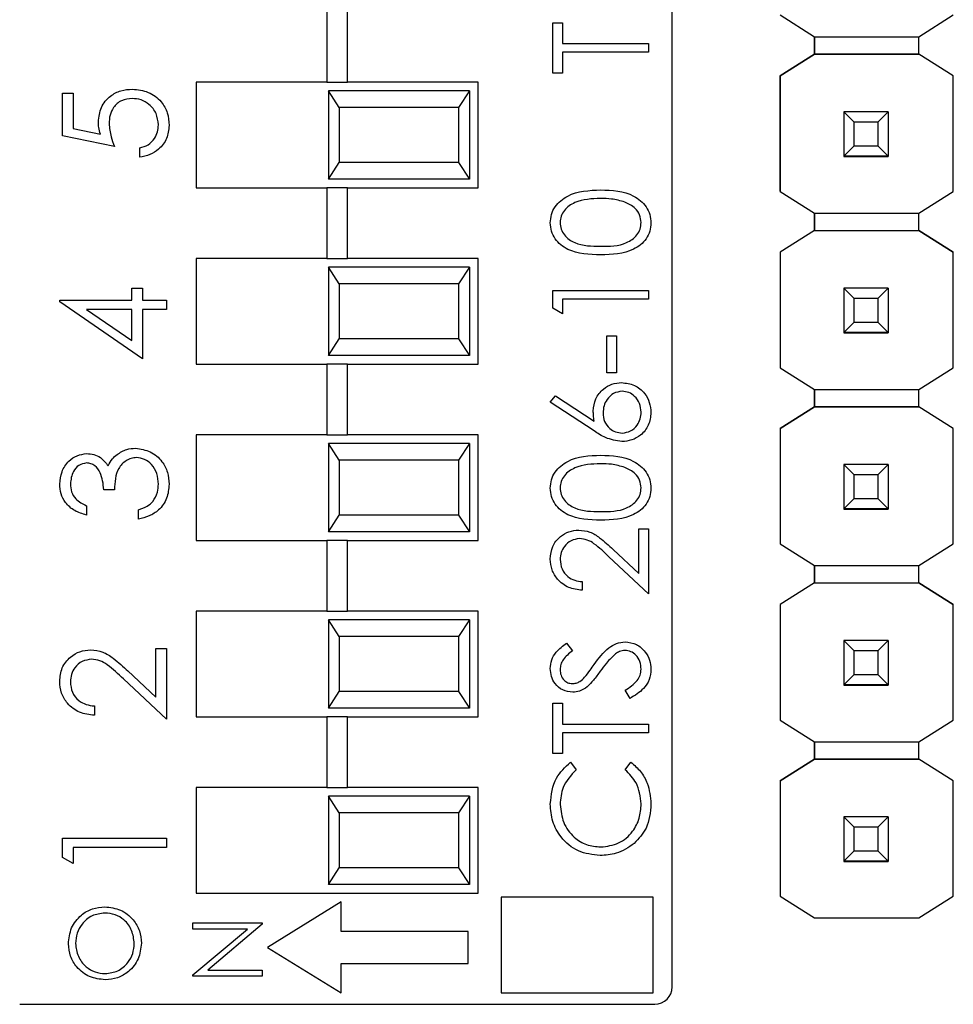
# Model space of a CAD drawing. Units: inches. Extents: x 0.1 to 15, y 0.1 to 9.7.
# Drawn here: x 8.6 to 9.1, y 5 to 5.6 of the extents above; entities that cross this region are included whole.
import ezdxf

# ---------------------------------------------------------------- set-up
doc = ezdxf.new("R2010")
doc.units = ezdxf.units.IN
doc.header["$LTSCALE"] = 0.888889
doc.header["$MEASUREMENT"] = 0

msp = doc.modelspace()

# ---------------------------------------------------------------- linework, layer by layer
at = {"color": 7, "linetype": 'Continuous', "lineweight": 25}
for p, q in [((8.98165, 5.02973), (8.98165, 6.09704)), ((8.78574, 5.58288), (8.78574, 5.54288)), ((8.79755, 5.54288), (8.79755, 5.58288)), ((9.04288, 5.58089), (9.06251, 5.56858)), ((9.12156, 5.56858), (9.14119, 5.58089)), ((8.91394, 5.57649), (8.91951, 5.57649)), ((8.91394, 5.54793), (8.91394, 5.57649)), ((8.91951, 5.57649), (8.91951, 5.56465)), ((9.06251, 5.56858), (9.12156, 5.56858)), ((9.06251, 5.55874), (9.06251, 5.56858)), ((9.06251, 5.56858), (9.06251, 5.55874)), ((9.12156, 5.55874), (9.12156, 5.56858)), ((8.91951, 5.56465), (8.96827, 5.56465)), ((8.96827, 5.56465), (8.96827, 5.55977)), ((8.96827, 5.55977), (8.91951, 5.55977)), ((8.91951, 5.55977), (8.91951, 5.54793)), ((9.04287, 5.54644), (9.06251, 5.55874)), ((9.06251, 5.55874), (9.04288, 5.54644)), ((9.12156, 5.55874), (9.06251, 5.55874)), ((9.06251, 5.55874), (9.06251, 5.55874)), ((9.06251, 5.55874), (9.06251, 5.55874)), ((9.06251, 5.55874), (9.06251, 5.55874)), ((9.06251, 5.55874), (9.12156, 5.55874)), ((9.14119, 5.54644), (9.12156, 5.55874)), ((9.12156, 5.55874), (9.12156, 5.55874)), ((9.14119, 5.54644), (9.12156, 5.55874)), ((8.91951, 5.54793), (8.91394, 5.54793)), ((9.04287, 5.54644), (9.04288, 5.54644)), ((9.04287, 5.48089), (9.04287, 5.54644)), ((9.04288, 5.54644), (9.04288, 5.48089)), ((9.14119, 5.48089), (9.14119, 5.54644)), ((9.14119, 5.54644), (9.14119, 5.54644)), ((8.71165, 5.54288), (8.71165, 5.48288)), ((8.78574, 5.54288), (8.71165, 5.54288)), ((8.78574, 5.54288), (8.79755, 5.54288)), ((8.87165, 5.54288), (8.79755, 5.54288)), ((8.87165, 5.48288), (8.87165, 5.54288)), ((8.6357, 5.53658), (8.64176, 5.53658)), ((8.6357, 5.51235), (8.6357, 5.53658)), ((8.64176, 5.53658), (8.64176, 5.51649)), ((8.78665, 5.53788), (8.78665, 5.48788)), ((8.79282, 5.5285), (8.78665, 5.53788)), ((8.86665, 5.53788), (8.78665, 5.53788)), ((8.86665, 5.53788), (8.86048, 5.5285)), ((8.86665, 5.53788), (8.86665, 5.48788)), ((8.79282, 5.5285), (8.79282, 5.49726)), ((8.86048, 5.5285), (8.79282, 5.5285)), ((8.86048, 5.5285), (8.86048, 5.49726)), ((9.07903, 5.52597), (9.07903, 5.52599)), ((9.08494, 5.52006), (9.07903, 5.52597)), ((9.10423, 5.52597), (9.07903, 5.52597)), ((9.07903, 5.52597), (9.07903, 5.50076)), ((9.10423, 5.52597), (9.09833, 5.52006)), ((9.10423, 5.52599), (9.10423, 5.52597)), ((9.10423, 5.52597), (9.10423, 5.50076)), ((8.64176, 5.51649), (8.65729, 5.51331)), ((9.09833, 5.52006), (9.08494, 5.52006)), ((9.08494, 5.50667), (9.08494, 5.52006)), ((9.09833, 5.52006), (9.09833, 5.50667)), ((8.66523, 5.50629), (8.6357, 5.51235)), ((8.67961, 5.50024), (8.67961, 5.50554)), ((9.07903, 5.50076), (9.08494, 5.50667)), ((9.08494, 5.50667), (9.09833, 5.50667)), ((9.09833, 5.50667), (9.10423, 5.50076)), ((9.07903, 5.50076), (9.10423, 5.50076)), ((9.07903, 5.50076), (9.07903, 5.50076)), ((9.10423, 5.50076), (9.07903, 5.50076)), ((9.07903, 5.50076), (9.07903, 5.50071)), ((9.07903, 5.50071), (9.10423, 5.50071)), ((9.07903, 5.50061), (9.07903, 5.50071)), ((9.10423, 5.50076), (9.10423, 5.50076)), ((9.10423, 5.50076), (9.10423, 5.50071)), ((9.10423, 5.50071), (9.10423, 5.50061)), ((8.78665, 5.48788), (8.79282, 5.49726)), ((8.86048, 5.49726), (8.79282, 5.49726)), ((8.86048, 5.49726), (8.86665, 5.48788)), ((8.86665, 5.48788), (8.78665, 5.48788)), ((8.71165, 5.48288), (8.78574, 5.48288)), ((8.78574, 5.48288), (8.78574, 5.44288)), ((8.79755, 5.48288), (8.78574, 5.48288)), ((8.79755, 5.44288), (8.79755, 5.48288)), ((8.79755, 5.48288), (8.87165, 5.48288)), ((9.04287, 5.48089), (9.04288, 5.48089)), ((9.04288, 5.48089), (9.06251, 5.46858)), ((9.12156, 5.46858), (9.14119, 5.48089)), ((9.06251, 5.46858), (9.12156, 5.46858)), ((9.06251, 5.45874), (9.06251, 5.46858)), ((9.06251, 5.46858), (9.06251, 5.45874)), ((9.12156, 5.45874), (9.12156, 5.46858)), ((9.06251, 5.45874), (9.04287, 5.44644)), ((9.06251, 5.45874), (9.04288, 5.44644)), ((9.06251, 5.45874), (9.12156, 5.45874)), ((9.06251, 5.45874), (9.06251, 5.45874)), ((9.06251, 5.45874), (9.06251, 5.45874)), ((9.06251, 5.45874), (9.06251, 5.45874)), ((9.06251, 5.45874), (9.12156, 5.45874)), ((9.14119, 5.44644), (9.12156, 5.45874)), ((9.12156, 5.45874), (9.12156, 5.45874)), ((9.12156, 5.45874), (9.14119, 5.44644)), ((9.04287, 5.44644), (9.04288, 5.44644)), ((9.04287, 5.44644), (9.04287, 5.38089)), ((9.04288, 5.44644), (9.04288, 5.38089)), ((9.14119, 5.38089), (9.14119, 5.44644)), ((9.14119, 5.44644), (9.14119, 5.44644)), ((8.71165, 5.44288), (8.71165, 5.38288)), ((8.78574, 5.44288), (8.71165, 5.44288)), ((8.78574, 5.44288), (8.79755, 5.44288)), ((8.87165, 5.44288), (8.79755, 5.44288)), ((8.87165, 5.38288), (8.87165, 5.44288)), ((8.78665, 5.43788), (8.78665, 5.38788)), ((8.79282, 5.4285), (8.78665, 5.43788)), ((8.86665, 5.43788), (8.78665, 5.43788)), ((8.86665, 5.43788), (8.86048, 5.4285)), ((8.86665, 5.43788), (8.86665, 5.38788)), ((8.79282, 5.4285), (8.79282, 5.39726)), ((8.86048, 5.4285), (8.79282, 5.4285)), ((8.86048, 5.4285), (8.86048, 5.39726)), ((8.67507, 5.41923), (8.67507, 5.42604)), ((8.67507, 5.42604), (8.68113, 5.42604)), ((8.68113, 5.42604), (8.68113, 5.41923)), ((8.91394, 5.41459), (8.91394, 5.42464)), ((8.91394, 5.42464), (8.96827, 5.42464)), ((8.96827, 5.42464), (8.96827, 5.41976)), ((9.07903, 5.42597), (9.07903, 5.42599)), ((9.08494, 5.42006), (9.07903, 5.42597)), ((9.10423, 5.42597), (9.07903, 5.42597)), ((9.07903, 5.42597), (9.07903, 5.40076)), ((9.10423, 5.42597), (9.09833, 5.42006)), ((9.10423, 5.42599), (9.10423, 5.42597)), ((9.10423, 5.42597), (9.10423, 5.40076)), ((8.63419, 5.41815), (8.63419, 5.41923)), ((8.63419, 5.41923), (8.67507, 5.41923)), ((8.68113, 5.38591), (8.63419, 5.41815)), ((8.68113, 5.41923), (8.69476, 5.41923)), ((8.69476, 5.41923), (8.69476, 5.41393)), ((8.96827, 5.41976), (8.91951, 5.41976)), ((8.91951, 5.41976), (8.91951, 5.41141)), ((9.09833, 5.42006), (9.08494, 5.42006)), ((9.08494, 5.40667), (9.08494, 5.42006)), ((9.09833, 5.42006), (9.09833, 5.40667)), ((8.67507, 5.41393), (8.64942, 5.41393)), ((8.64942, 5.41393), (8.67507, 5.39632)), ((8.67507, 5.39632), (8.67507, 5.41393)), ((8.69476, 5.41393), (8.68113, 5.41393)), ((8.68113, 5.41393), (8.68113, 5.38591)), ((8.91951, 5.41141), (8.91394, 5.41459)), ((9.07903, 5.40076), (9.08494, 5.40667)), ((9.08494, 5.40667), (9.09833, 5.40667)), ((9.09833, 5.40667), (9.10423, 5.40076)), ((9.07903, 5.40076), (9.10423, 5.40076)), ((9.07903, 5.40076), (9.07903, 5.40076)), ((9.10423, 5.40076), (9.07903, 5.40076)), ((9.07903, 5.40076), (9.07903, 5.40071)), ((9.07903, 5.40071), (9.10423, 5.40071)), ((9.07903, 5.40061), (9.07903, 5.40071)), ((9.10423, 5.40076), (9.10423, 5.40076)), ((9.10423, 5.40076), (9.10423, 5.40071)), ((9.10423, 5.40071), (9.10423, 5.40061)), ((8.78665, 5.38788), (8.79282, 5.39726)), ((8.86048, 5.39726), (8.79282, 5.39726)), ((8.86048, 5.39726), (8.86665, 5.38788)), ((8.94459, 5.37797), (8.94459, 5.39887)), ((8.94459, 5.39887), (8.95016, 5.39887)), ((8.95016, 5.39887), (8.95016, 5.37797)), ((8.71165, 5.38288), (8.78574, 5.38288)), ((8.78574, 5.38288), (8.78574, 5.34288)), ((8.79755, 5.38288), (8.78574, 5.38288)), ((8.86665, 5.38788), (8.78665, 5.38788)), ((8.79755, 5.34288), (8.79755, 5.38288)), ((8.79755, 5.38288), (8.87165, 5.38288)), ((8.95016, 5.37797), (8.94459, 5.37797)), ((9.04288, 5.38089), (9.04287, 5.38089)), ((9.04288, 5.38089), (9.06251, 5.36858)), ((9.12156, 5.36858), (9.14119, 5.38089)), ((9.06251, 5.36858), (9.12156, 5.36858)), ((9.06251, 5.35874), (9.06251, 5.36858)), ((9.06251, 5.36858), (9.06251, 5.35874)), ((9.12156, 5.35874), (9.12156, 5.36858)), ((8.91255, 5.36125), (8.9155, 5.36501)), ((8.93734, 5.34504), (8.91255, 5.36125)), ((8.9155, 5.36501), (8.93745, 5.35065)), ((9.04287, 5.34644), (9.06251, 5.35874)), ((9.06251, 5.35874), (9.04288, 5.34644)), ((9.06251, 5.35874), (9.06251, 5.35874)), ((9.06251, 5.35874), (9.06251, 5.35874)), ((9.12156, 5.35874), (9.06251, 5.35874)), ((9.06251, 5.35874), (9.12156, 5.35874)), ((9.14119, 5.34644), (9.12156, 5.35874)), ((9.12156, 5.35874), (9.12156, 5.35874)), ((9.14119, 5.34644), (9.12156, 5.35874)), ((9.04287, 5.34644), (9.04288, 5.34644)), ((9.04287, 5.34644), (9.04287, 5.28108)), ((9.04288, 5.34644), (9.04288, 5.28108)), ((9.14119, 5.28108), (9.14119, 5.34644)), ((9.14119, 5.34644), (9.14119, 5.34644)), ((8.71165, 5.34288), (8.71165, 5.28288)), ((8.78574, 5.34288), (8.71165, 5.34288)), ((8.78574, 5.34288), (8.79755, 5.34288)), ((8.78665, 5.33788), (8.78665, 5.28788)), ((8.79282, 5.3285), (8.78665, 5.33788)), ((8.86665, 5.33788), (8.78665, 5.33788)), ((8.87165, 5.34288), (8.79755, 5.34288)), ((8.86665, 5.33788), (8.86048, 5.3285)), ((8.86665, 5.33788), (8.86665, 5.28788)), ((8.87165, 5.28288), (8.87165, 5.34288)), ((8.79282, 5.3285), (8.79282, 5.29726)), ((8.86048, 5.3285), (8.79282, 5.3285)), ((8.86048, 5.3285), (8.86048, 5.29726)), ((9.07903, 5.32597), (9.07903, 5.32599)), ((9.08494, 5.32006), (9.07903, 5.32597)), ((9.10423, 5.32597), (9.07903, 5.32597)), ((9.07903, 5.32597), (9.07903, 5.30076)), ((9.10423, 5.32597), (9.09833, 5.32006)), ((9.10423, 5.32599), (9.10423, 5.32597)), ((9.10423, 5.32597), (9.10423, 5.30076)), ((9.09833, 5.32006), (9.08494, 5.32006)), ((9.08494, 5.30667), (9.08494, 5.32006)), ((9.09833, 5.32006), (9.09833, 5.30667)), ((8.66523, 5.31172), (8.65917, 5.31172)), ((9.07903, 5.30076), (9.08494, 5.30667)), ((9.08494, 5.30667), (9.09833, 5.30667)), ((9.09833, 5.30667), (9.10423, 5.30076)), ((8.64933, 5.30263), (8.64933, 5.29733)), ((8.67886, 5.29506), (8.67886, 5.30036)), ((9.07903, 5.30076), (9.10423, 5.30076)), ((9.07903, 5.30076), (9.07903, 5.30076)), ((9.10423, 5.30076), (9.07903, 5.30076)), ((9.07903, 5.30076), (9.07903, 5.30071)), ((9.07903, 5.30071), (9.10423, 5.30071)), ((9.07903, 5.30061), (9.07903, 5.30071)), ((9.10423, 5.30076), (9.10423, 5.30076)), ((9.10423, 5.30076), (9.10423, 5.30071)), ((9.10423, 5.30071), (9.10423, 5.30061)), ((8.78665, 5.28788), (8.79282, 5.29726)), ((8.86048, 5.29726), (8.79282, 5.29726)), ((8.86048, 5.29726), (8.86665, 5.28788)), ((8.86665, 5.28788), (8.78665, 5.28788)), ((8.9627, 5.26423), (8.9627, 5.28951)), ((8.9627, 5.28951), (8.96827, 5.28951)), ((8.96827, 5.28951), (8.96827, 5.25259)), ((8.71165, 5.28288), (8.78574, 5.28288)), ((8.78574, 5.28288), (8.78574, 5.24288)), ((8.79755, 5.28288), (8.78574, 5.28288)), ((8.79755, 5.24288), (8.79755, 5.28288)), ((8.79755, 5.28288), (8.87165, 5.28288)), ((8.94819, 5.27782), (8.9627, 5.26423)), ((9.04287, 5.28108), (9.04288, 5.28108)), ((9.04288, 5.28108), (9.06251, 5.26878)), ((9.12156, 5.26878), (9.14119, 5.28108)), ((8.96827, 5.25259), (8.94578, 5.27366)), ((9.06251, 5.25894), (9.06251, 5.26878)), ((9.06251, 5.26878), (9.06251, 5.25894)), ((9.06251, 5.26878), (9.12156, 5.26878)), ((9.12156, 5.25894), (9.12156, 5.26878)), ((8.93066, 5.25956), (8.93066, 5.25468)), ((9.06251, 5.25894), (9.04287, 5.24664)), ((9.06251, 5.25894), (9.04288, 5.24663)), ((9.06251, 5.25894), (9.12156, 5.25894)), ((9.06251, 5.25894), (9.06251, 5.25894)), ((9.06251, 5.25894), (9.12156, 5.25894)), ((9.14119, 5.24663), (9.12156, 5.25894)), ((9.12156, 5.25894), (9.12156, 5.25894)), ((9.12156, 5.25894), (9.14119, 5.24664)), ((8.71165, 5.24288), (8.71165, 5.18288)), ((8.78574, 5.24288), (8.71165, 5.24288)), ((8.78574, 5.24288), (8.79755, 5.24288)), ((8.87165, 5.24288), (8.79755, 5.24288)), ((8.87165, 5.18288), (8.87165, 5.24288)), ((9.04287, 5.24664), (9.04288, 5.24663)), ((9.04287, 5.24664), (9.04287, 5.18108)), ((9.04288, 5.24663), (9.04288, 5.18108)), ((9.14119, 5.24663), (9.14119, 5.24664)), ((9.14119, 5.18108), (9.14119, 5.24663)), ((8.78665, 5.23788), (8.78665, 5.18788)), ((8.79282, 5.2285), (8.78665, 5.23788)), ((8.86665, 5.23788), (8.78665, 5.23788)), ((8.86665, 5.23788), (8.86048, 5.2285)), ((8.86665, 5.23788), (8.86665, 5.18788)), ((8.79282, 5.2285), (8.79282, 5.19726)), ((8.86048, 5.2285), (8.79282, 5.2285)), ((8.86048, 5.2285), (8.86048, 5.19726)), ((9.07903, 5.22616), (9.07903, 5.22619)), ((9.08494, 5.22026), (9.07903, 5.22616)), ((9.10423, 5.22616), (9.07903, 5.22616)), ((9.07903, 5.22616), (9.07903, 5.20096)), ((9.10423, 5.22616), (9.09833, 5.22026)), ((9.10423, 5.22619), (9.10423, 5.22616)), ((9.10423, 5.22616), (9.10423, 5.20096)), ((8.6887, 5.19414), (8.6887, 5.22162)), ((8.6887, 5.22162), (8.69476, 5.22162)), ((8.69476, 5.22162), (8.69476, 5.18149)), ((8.92174, 5.22473), (8.92508, 5.22032)), ((9.09833, 5.22026), (9.08494, 5.22026)), ((9.08494, 5.20686), (9.08494, 5.22026)), ((9.09833, 5.22026), (9.09833, 5.20686)), ((8.69476, 5.18149), (8.67031, 5.20439)), ((8.67293, 5.20891), (8.6887, 5.19414)), ((9.07903, 5.20096), (9.08494, 5.20686)), ((9.08494, 5.20686), (9.09833, 5.20686)), ((9.09833, 5.20686), (9.10423, 5.20096)), ((9.07903, 5.20096), (9.10423, 5.20096)), ((9.07903, 5.20096), (9.07903, 5.20096)), ((9.10423, 5.20096), (9.07903, 5.20096)), ((9.07903, 5.20096), (9.07903, 5.20091)), ((9.07903, 5.20091), (9.10423, 5.20091)), ((9.07903, 5.20081), (9.07903, 5.20091)), ((9.10423, 5.20096), (9.10423, 5.20096)), ((9.10423, 5.20096), (9.10423, 5.20091)), ((9.10423, 5.20091), (9.10423, 5.20081)), ((8.78665, 5.18788), (8.79282, 5.19726)), ((8.86048, 5.19726), (8.79282, 5.19726)), ((8.86048, 5.19726), (8.86665, 5.18788)), ((8.95779, 5.19339), (8.95504, 5.19798)), ((8.65387, 5.18906), (8.65387, 5.18376)), ((8.86665, 5.18788), (8.78665, 5.18788)), ((8.91394, 5.16204), (8.91394, 5.1906)), ((8.91394, 5.1906), (8.91951, 5.1906)), ((8.91951, 5.1906), (8.91951, 5.17876)), ((8.71165, 5.18288), (8.78574, 5.18288)), ((8.78574, 5.18288), (8.78574, 5.14288)), ((8.79755, 5.18288), (8.78574, 5.18288)), ((8.79755, 5.14288), (8.79755, 5.18288)), ((8.79755, 5.18288), (8.87165, 5.18288)), ((8.91951, 5.17876), (8.96827, 5.17876)), ((8.96827, 5.17876), (8.96827, 5.17388)), ((9.04288, 5.18108), (9.04287, 5.18108)), ((9.04288, 5.18108), (9.06251, 5.16878)), ((9.12156, 5.16878), (9.14119, 5.18108)), ((8.96827, 5.17388), (8.91951, 5.17388)), ((8.91951, 5.17388), (8.91951, 5.16204)), ((9.06251, 5.16878), (9.12156, 5.16878)), ((9.06251, 5.15894), (9.06251, 5.16878)), ((9.06251, 5.16878), (9.06251, 5.15894)), ((9.12156, 5.15894), (9.12156, 5.16878)), ((8.91951, 5.16204), (8.91394, 5.16204)), ((8.92391, 5.15717), (8.92717, 5.1529)), ((8.95504, 5.1529), (8.95827, 5.15717)), ((9.04287, 5.14664), (9.06251, 5.15894)), ((9.06251, 5.15894), (9.04288, 5.14663)), ((9.12156, 5.15894), (9.06251, 5.15894)), ((9.06251, 5.15894), (9.06251, 5.15894)), ((9.06251, 5.15894), (9.12156, 5.15894)), ((9.14119, 5.14663), (9.12156, 5.15894)), ((9.12156, 5.15894), (9.12156, 5.15894)), ((9.14119, 5.14664), (9.12156, 5.15894)), ((8.71165, 5.14288), (8.71165, 5.08288)), ((8.78574, 5.14288), (8.71165, 5.14288)), ((8.78574, 5.14288), (8.79755, 5.14288)), ((8.87165, 5.14288), (8.79755, 5.14288)), ((8.87165, 5.08288), (8.87165, 5.14288)), ((9.04287, 5.14664), (9.04288, 5.14663)), ((9.04287, 5.14664), (9.04287, 5.08128)), ((9.04288, 5.14663), (9.04288, 5.08128)), ((9.14119, 5.14663), (9.14119, 5.14664)), ((9.14119, 5.08128), (9.14119, 5.14663)), ((8.78665, 5.13788), (8.78665, 5.08788)), ((8.79282, 5.1285), (8.78665, 5.13788)), ((8.86665, 5.13788), (8.78665, 5.13788)), ((8.86665, 5.13788), (8.86048, 5.1285)), ((8.86665, 5.13788), (8.86665, 5.08788)), ((8.79282, 5.1285), (8.79282, 5.09726)), ((8.86048, 5.1285), (8.79282, 5.1285)), ((8.86048, 5.1285), (8.86048, 5.09726)), ((9.07903, 5.12616), (9.07903, 5.12619)), ((9.08494, 5.12026), (9.07903, 5.12616)), ((9.10423, 5.12616), (9.07903, 5.12616)), ((9.07903, 5.12616), (9.07903, 5.10096)), ((9.10423, 5.12616), (9.09833, 5.12026)), ((9.10423, 5.12619), (9.10423, 5.12616)), ((9.10423, 5.12616), (9.10423, 5.10096)), ((9.09833, 5.12026), (9.08494, 5.12026)), ((9.08494, 5.10686), (9.08494, 5.12026)), ((9.09833, 5.12026), (9.09833, 5.10686)), ((8.6357, 5.10319), (8.6357, 5.11411)), ((8.6357, 5.11411), (8.69476, 5.11411)), ((8.69476, 5.11411), (8.69476, 5.10881)), ((8.69476, 5.10881), (8.64176, 5.10881)), ((8.64176, 5.10881), (8.64176, 5.09972)), ((9.07903, 5.10096), (9.08494, 5.10686)), ((9.08494, 5.10686), (9.09833, 5.10686)), ((9.09833, 5.10686), (9.10423, 5.10096)), ((8.64176, 5.09972), (8.6357, 5.10319)), ((9.07903, 5.10096), (9.10423, 5.10096)), ((9.07903, 5.10096), (9.07903, 5.10096)), ((9.10423, 5.10096), (9.07903, 5.10096)), ((9.07903, 5.10096), (9.07903, 5.10091)), ((9.07903, 5.10091), (9.10423, 5.10091)), ((9.07903, 5.10081), (9.07903, 5.10091)), ((9.10423, 5.10096), (9.10423, 5.10096)), ((9.10423, 5.10096), (9.10423, 5.10091)), ((9.10423, 5.10091), (9.10423, 5.10081)), ((8.78665, 5.08788), (8.79282, 5.09726)), ((8.86048, 5.09726), (8.79282, 5.09726)), ((8.86048, 5.09726), (8.86665, 5.08788)), ((8.86665, 5.08788), (8.78665, 5.08788)), ((8.71165, 5.08288), (8.87165, 5.08288)), ((9.04287, 5.08128), (9.04288, 5.08128)), ((9.04288, 5.08128), (9.06251, 5.06898)), ((9.12156, 5.06898), (9.14119, 5.08128)), ((8.79387, 5.07791), (8.75208, 5.05212)), ((8.79387, 5.06116), (8.79387, 5.07791)), ((8.88457, 5.08058), (8.88457, 5.02634)), ((8.97081, 5.08058), (8.88457, 5.08058)), ((8.97081, 5.02634), (8.97081, 5.08058)), ((8.70971, 5.06254), (8.70971, 5.06607)), ((8.70971, 5.06607), (8.74908, 5.06607)), ((8.74908, 5.06527), (8.71817, 5.03932)), ((8.74908, 5.06607), (8.74908, 5.06527)), ((9.06251, 5.06898), (9.12156, 5.06898)), ((8.70971, 5.03653), (8.7407, 5.06254)), ((8.7407, 5.06254), (8.70971, 5.06254)), ((8.86589, 5.06116), (8.79387, 5.06116)), ((8.86589, 5.04309), (8.86589, 5.06116)), ((8.75208, 5.05212), (8.79387, 5.02634)), ((8.79387, 5.04309), (8.86589, 5.04309)), ((8.79387, 5.02634), (8.79387, 5.04309)), ((8.70971, 5.03579), (8.70971, 5.03653)), ((8.71817, 5.03932), (8.74908, 5.03932)), ((8.74908, 5.03932), (8.74908, 5.03579)), ((8.74908, 5.03579), (8.70971, 5.03579)), ((8.88457, 5.02634), (8.97081, 5.02634)), ((8.61149, 5.01988), (8.97181, 5.01988))]:
    msp.add_line(p, q, dxfattribs=at)
msp.add_arc((8.97181, 5.02973), 0.00984, 270, 0, dxfattribs=at)
for points, knots in [([(8.65614, 5.52027), (8.65644, 5.52309), (8.65704, 5.52873), (8.66236, 5.53494), (8.66882, 5.5384), (8.67325, 5.5387), (8.67546, 5.53885)], [0, 0, 0, 0, 0.279687, 0.559029, 0.77929, 1, 1, 1, 1]), ([(8.67546, 5.53885), (8.67852, 5.5385), (8.68465, 5.53781), (8.69177, 5.53251), (8.69572, 5.52549), (8.69609, 5.52067), (8.69627, 5.51825)], [0, 0, 0, 0, 0.279862, 0.559273, 0.779424, 1, 1, 1, 1]), ([(8.67524, 5.53355), (8.67319, 5.53333), (8.66911, 5.5329), (8.66468, 5.52892), (8.66248, 5.5241), (8.66229, 5.52091), (8.6622, 5.51931)], [0, 0, 0, 0, 0.279537, 0.558617, 0.779047, 1, 1, 1, 1]), ([(8.69021, 5.51856), (8.68995, 5.52077), (8.68943, 5.5252), (8.6854, 5.53013), (8.68046, 5.53313), (8.67698, 5.53341), (8.67524, 5.53355)], [0, 0, 0, 0, 0.2796175, 0.5593624, 0.7795586, 1, 1, 1, 1]), ([(8.65729, 5.51331), (8.65694, 5.51459), (8.65631, 5.51687), (8.65619, 5.51923), (8.65614, 5.52027)], [0, 0, 0, 0, 0.560067, 1, 1, 1, 1]), ([(8.6622, 5.51931), (8.66246, 5.51681), (8.66292, 5.51234), (8.66452, 5.50814), (8.66523, 5.50629)], [0, 0, 0, 0, 0.5594157, 1, 1, 1, 1]), ([(8.67961, 5.50554), (8.68128, 5.50599), (8.68461, 5.50691), (8.68799, 5.51051), (8.68987, 5.51453), (8.6901, 5.51722), (8.69021, 5.51856)], [0, 0, 0, 0, 0.280042, 0.559162, 0.779585, 1, 1, 1, 1]), ([(8.69627, 5.51825), (8.69601, 5.51572), (8.69549, 5.51066), (8.69097, 5.50494), (8.68546, 5.5014), (8.68156, 5.50062), (8.67961, 5.50024)], [0, 0, 0, 0, 0.279627, 0.559021, 0.779386, 1, 1, 1, 1]), ([(8.91255, 5.463), (8.91267, 5.4646), (8.91293, 5.4678), (8.91577, 5.47363), (8.92483, 5.48098), (8.93461, 5.48144), (8.94113, 5.48176)], [0, 0, 0, 0, 0.125601, 0.251198, 0.50058, 1, 1, 1, 1]), ([(8.94113, 5.48176), (8.94765, 5.48145), (8.95742, 5.481), (8.96643, 5.47361), (8.96928, 5.4678), (8.96953, 5.4646), (8.96966, 5.463)], [0, 0, 0, 0, 0.499405, 0.748743, 0.874372, 1, 1, 1, 1]), ([(8.9411, 5.47688), (8.93606, 5.47668), (8.9285, 5.47638), (8.92104, 5.47129), (8.91851, 5.4669), (8.91825, 5.46441), (8.91812, 5.46317)], [0, 0, 0, 0, 0.500072, 0.749021, 0.874598, 1, 1, 1, 1]), ([(8.95476, 5.47482), (8.95226, 5.47552), (8.94778, 5.47675), (8.94315, 5.47684), (8.9411, 5.47688)], [0, 0, 0, 0, 0.5595992, 1, 1, 1, 1]), ([(8.96409, 5.46317), (8.9639, 5.46465), (8.96353, 5.46762), (8.96043, 5.47221), (8.95691, 5.47383), (8.95476, 5.47482)], [0, 0, 0, 0, 0.280256, 0.560778, 1, 1, 1, 1]), ([(8.94113, 5.44484), (8.93464, 5.44505), (8.92652, 5.44531), (8.91836, 5.45038), (8.91512, 5.4539), (8.91293, 5.45824), (8.91268, 5.46142), (8.91255, 5.463)], [0, 0, 0, 0, 0.498704, 0.624178, 0.749467, 0.874747, 1, 1, 1, 1]), ([(8.91812, 5.46317), (8.91824, 5.46192), (8.91849, 5.45943), (8.9204, 5.45613), (8.92307, 5.45349), (8.92969, 5.4499), (8.93603, 5.4498), (8.9411, 5.44972)], [0, 0, 0, 0, 0.125139, 0.25042, 0.37552, 0.50085, 1, 1, 1, 1]), ([(8.9411, 5.44972), (8.94618, 5.44976), (8.95379, 5.44982), (8.9612, 5.45503), (8.96369, 5.45944), (8.96396, 5.46193), (8.96409, 5.46317)], [0, 0, 0, 0, 0.500292, 0.749085, 0.874605, 1, 1, 1, 1]), ([(8.96966, 5.463), (8.96953, 5.46142), (8.96928, 5.45825), (8.96643, 5.45248), (8.9573, 5.44534), (8.9476, 5.44504), (8.94113, 5.44484)], [0, 0, 0, 0, 0.125551, 0.25109, 0.500251, 1, 1, 1, 1]), ([(8.93693, 5.35628), (8.9372, 5.35866), (8.93774, 5.36342), (8.9421, 5.36872), (8.94741, 5.37193), (8.95115, 5.37224), (8.95302, 5.3724)], [0, 0, 0, 0, 0.279636, 0.559326, 0.779527, 1, 1, 1, 1]), ([(8.95302, 5.3724), (8.95551, 5.37212), (8.96048, 5.37156), (8.96599, 5.36692), (8.96911, 5.36126), (8.96948, 5.35737), (8.96966, 5.35542)], [0, 0, 0, 0, 0.279631, 0.55896, 0.779475, 1, 1, 1, 1]), ([(8.95332, 5.36752), (8.95161, 5.36727), (8.9482, 5.36677), (8.94477, 5.36321), (8.94278, 5.35927), (8.94259, 5.3566), (8.9425, 5.35526)], [0, 0, 0, 0, 0.278751, 0.558604, 0.779146, 1, 1, 1, 1]), ([(8.96409, 5.35568), (8.96392, 5.35735), (8.96359, 5.36069), (8.96081, 5.36456), (8.95725, 5.36711), (8.95463, 5.36739), (8.95332, 5.36752)], [0, 0, 0, 0, 0.280017, 0.559854, 0.779986, 1, 1, 1, 1]), ([(8.93745, 5.35065), (8.93728, 5.3517), (8.93699, 5.35356), (8.93695, 5.35545), (8.93693, 5.35628)], [0, 0, 0, 0, 0.559904, 1, 1, 1, 1]), ([(8.9425, 5.35526), (8.94264, 5.3536), (8.94292, 5.3503), (8.94579, 5.3465), (8.94943, 5.3442), (8.95202, 5.34396), (8.95332, 5.34384)], [0, 0, 0, 0, 0.2801286, 0.5595169, 0.7797204, 1, 1, 1, 1]), ([(8.96966, 5.35542), (8.96937, 5.35299), (8.96879, 5.34813), (8.96437, 5.34264), (8.95884, 5.33953), (8.95503, 5.33915), (8.95312, 5.33896)], [0, 0, 0, 0, 0.279671, 0.559084, 0.779557, 1, 1, 1, 1]), ([(8.95332, 5.34384), (8.95498, 5.34407), (8.95832, 5.34454), (8.96177, 5.34793), (8.96379, 5.35175), (8.96399, 5.35437), (8.96409, 5.35568)], [0, 0, 0, 0, 0.279061, 0.558824, 0.779307, 1, 1, 1, 1]), ([(8.95312, 5.33896), (8.94994, 5.3395), (8.94425, 5.34045), (8.93946, 5.34363), (8.93734, 5.34504)], [0, 0, 0, 0, 0.558275, 1, 1, 1, 1]), ([(8.66672, 5.33166), (8.66853, 5.33279), (8.67176, 5.33482), (8.67554, 5.33507), (8.67721, 5.33519)], [0, 0, 0, 0, 0.55942, 1, 1, 1, 1]), ([(8.67721, 5.33519), (8.68011, 5.33476), (8.68591, 5.33391), (8.69228, 5.32837), (8.69574, 5.32162), (8.69609, 5.31704), (8.69627, 5.31476)], [0, 0, 0, 0, 0.279299, 0.558837, 0.779274, 1, 1, 1, 1]), ([(8.63419, 5.31491), (8.63444, 5.3173), (8.63496, 5.32208), (8.63875, 5.3278), (8.6439, 5.33143), (8.64765, 5.33192), (8.64953, 5.33216)], [0, 0, 0, 0, 0.280084, 0.559863, 0.780096, 1, 1, 1, 1]), ([(8.64951, 5.32686), (8.64796, 5.32656), (8.64486, 5.32596), (8.64103, 5.32144), (8.64054, 5.31743), (8.64024, 5.31498)], [0, 0, 0, 0, 0.278853, 0.560071, 1, 1, 1, 1]), ([(8.65917, 5.31172), (8.65886, 5.31505), (8.6584, 5.32005), (8.65493, 5.32495), (8.652, 5.32662), (8.65034, 5.32678), (8.64951, 5.32686)], [0, 0, 0, 0, 0.499413, 0.749007, 0.874536, 1, 1, 1, 1]), ([(8.64953, 5.33216), (8.65089, 5.33206), (8.65362, 5.33187), (8.65815, 5.32974), (8.66034, 5.32696), (8.66168, 5.32526)], [0, 0, 0, 0, 0.280507, 0.560793, 1, 1, 1, 1]), ([(8.66168, 5.32526), (8.6624, 5.32664), (8.66368, 5.32909), (8.66579, 5.33088), (8.66672, 5.33166)], [0, 0, 0, 0, 0.5598046, 1, 1, 1, 1]), ([(8.67772, 5.32989), (8.67669, 5.3298), (8.67463, 5.32963), (8.67091, 5.32779), (8.66582, 5.32229), (8.66546, 5.31595), (8.66523, 5.31172)], [0, 0, 0, 0, 0.125588, 0.251196, 0.500606, 1, 1, 1, 1]), ([(8.69021, 5.31485), (8.69008, 5.3169), (8.6898, 5.32099), (8.68674, 5.32593), (8.68253, 5.32929), (8.67932, 5.32969), (8.67772, 5.32989)], [0, 0, 0, 0, 0.280599, 0.560147, 0.780308, 1, 1, 1, 1]), ([(8.91255, 5.31255), (8.91267, 5.31415), (8.91293, 5.31735), (8.91577, 5.32318), (8.92483, 5.33052), (8.93461, 5.33099), (8.94113, 5.3313)], [0, 0, 0, 0, 0.125601, 0.251197, 0.50058, 1, 1, 1, 1]), ([(8.94113, 5.3313), (8.94765, 5.331), (8.95742, 5.33054), (8.96643, 5.32316), (8.96928, 5.31734), (8.96953, 5.31415), (8.96966, 5.31255)], [0, 0, 0, 0, 0.499404, 0.748742, 0.874372, 1, 1, 1, 1]), ([(8.9411, 5.32643), (8.93606, 5.32623), (8.9285, 5.32592), (8.92104, 5.32084), (8.91851, 5.31644), (8.91825, 5.31396), (8.91812, 5.31271)], [0, 0, 0, 0, 0.500071, 0.749019, 0.874596, 1, 1, 1, 1]), ([(8.95476, 5.32437), (8.95226, 5.32506), (8.94778, 5.3263), (8.94315, 5.32639), (8.9411, 5.32643)], [0, 0, 0, 0, 0.5596, 1, 1, 1, 1]), ([(8.96409, 5.31271), (8.9639, 5.3142), (8.96353, 5.31717), (8.96043, 5.32175), (8.95691, 5.32338), (8.95476, 5.32437)], [0, 0, 0, 0, 0.280259, 0.560783, 1, 1, 1, 1]), ([(8.64933, 5.29733), (8.64706, 5.29801), (8.64252, 5.29937), (8.6375, 5.30388), (8.63462, 5.30934), (8.63433, 5.31305), (8.63419, 5.31491)], [0, 0, 0, 0, 0.280287, 0.5596748, 0.7797467, 1, 1, 1, 1]), ([(8.64024, 5.31498), (8.64036, 5.31344), (8.64061, 5.31038), (8.64356, 5.3055), (8.64714, 5.30372), (8.64933, 5.30263)], [0, 0, 0, 0, 0.2806358, 0.5603677, 1, 1, 1, 1]), ([(8.69627, 5.31476), (8.69603, 5.31205), (8.69556, 5.30663), (8.69102, 5.30024), (8.68506, 5.29653), (8.68092, 5.29555), (8.67886, 5.29506)], [0, 0, 0, 0, 0.279884, 0.558979, 0.779261, 1, 1, 1, 1]), ([(8.68702, 5.30498), (8.68808, 5.30668), (8.68998, 5.30972), (8.69014, 5.31328), (8.69021, 5.31485)], [0, 0, 0, 0, 0.558752, 1, 1, 1, 1]), ([(8.94113, 5.29439), (8.93464, 5.2946), (8.92652, 5.29486), (8.91836, 5.29992), (8.91512, 5.30345), (8.91293, 5.30779), (8.91268, 5.31096), (8.91255, 5.31255)], [0, 0, 0, 0, 0.498703, 0.624177, 0.749469, 0.874745, 1, 1, 1, 1]), ([(8.91812, 5.31271), (8.91824, 5.31147), (8.91849, 5.30898), (8.9204, 5.30567), (8.92307, 5.30304), (8.92969, 5.29944), (8.93603, 5.29934), (8.9411, 5.29926)], [0, 0, 0, 0, 0.125135, 0.250416, 0.37552, 0.500848, 1, 1, 1, 1]), ([(8.9411, 5.29926), (8.94618, 5.2993), (8.95379, 5.29936), (8.9612, 5.30458), (8.96369, 5.30898), (8.96396, 5.31147), (8.96409, 5.31271)], [0, 0, 0, 0, 0.500292, 0.749089, 0.874607, 1, 1, 1, 1]), ([(8.96966, 5.31255), (8.96953, 5.31096), (8.96928, 5.30779), (8.96643, 5.30202), (8.9573, 5.29489), (8.9476, 5.29459), (8.94113, 5.29439)], [0, 0, 0, 0, 0.125549, 0.251089, 0.50025, 1, 1, 1, 1]), ([(8.67886, 5.30036), (8.68057, 5.3009), (8.68363, 5.30186), (8.68599, 5.30403), (8.68702, 5.30498)], [0, 0, 0, 0, 0.5606981, 1, 1, 1, 1]), ([(8.91255, 5.2724), (8.91277, 5.27482), (8.91322, 5.27966), (8.91765, 5.28504), (8.92302, 5.2883), (8.9268, 5.28864), (8.9287, 5.28881)], [0, 0, 0, 0, 0.279888, 0.559224, 0.779586, 1, 1, 1, 1]), ([(8.9287, 5.28881), (8.93085, 5.28859), (8.93517, 5.28815), (8.94168, 5.28381), (8.94572, 5.28009), (8.94819, 5.27782)], [0, 0, 0, 0, 0.279288, 0.559154, 1, 1, 1, 1]), ([(8.92913, 5.28394), (8.92745, 5.28371), (8.92409, 5.28325), (8.92053, 5.27994), (8.91842, 5.27612), (8.91822, 5.27347), (8.91812, 5.27215)], [0, 0, 0, 0, 0.279129, 0.558981, 0.779349, 1, 1, 1, 1]), ([(8.94578, 5.27366), (8.9431, 5.27627), (8.93937, 5.2799), (8.93357, 5.2835), (8.93061, 5.28379), (8.92913, 5.28394)], [0, 0, 0, 0, 0.560718, 0.780535, 1, 1, 1, 1]), ([(8.93066, 5.25468), (8.92802, 5.255), (8.92274, 5.25563), (8.9167, 5.26027), (8.91308, 5.26617), (8.91272, 5.27032), (8.91255, 5.2724)], [0, 0, 0, 0, 0.28003, 0.559516, 0.779669, 1, 1, 1, 1]), ([(8.91812, 5.27215), (8.91831, 5.27029), (8.91869, 5.26659), (8.92207, 5.26239), (8.92633, 5.26014), (8.92921, 5.25975), (8.93066, 5.25956)], [0, 0, 0, 0, 0.279697, 0.558844, 0.779171, 1, 1, 1, 1]), ([(8.63419, 5.20302), (8.63443, 5.20565), (8.63492, 5.21092), (8.63973, 5.21676), (8.64557, 5.2203), (8.64968, 5.22068), (8.65174, 5.22086)], [0, 0, 0, 0, 0.279888, 0.559215, 0.779575, 1, 1, 1, 1]), ([(8.65174, 5.22086), (8.65408, 5.22062), (8.65877, 5.22014), (8.66585, 5.21542), (8.67024, 5.21138), (8.67293, 5.20891)], [0, 0, 0, 0, 0.279287, 0.559152, 1, 1, 1, 1]), ([(8.91255, 5.21026), (8.91271, 5.21193), (8.91304, 5.21527), (8.91623, 5.22051), (8.91965, 5.22313), (8.92174, 5.22473)], [0, 0, 0, 0, 0.2797514, 0.5594985, 1, 1, 1, 1]), ([(8.93743, 5.21263), (8.93995, 5.21603), (8.94346, 5.22078), (8.95, 5.22482), (8.95331, 5.22522), (8.95496, 5.22543)], [0, 0, 0, 0, 0.560117, 0.780279, 1, 1, 1, 1]), ([(8.95488, 5.22055), (8.9538, 5.22042), (8.95186, 5.22018), (8.95026, 5.21909), (8.94955, 5.2186)], [0, 0, 0, 0, 0.558989, 1, 1, 1, 1]), ([(8.96409, 5.20991), (8.96394, 5.21137), (8.96365, 5.21429), (8.96146, 5.21786), (8.95833, 5.22012), (8.95603, 5.22041), (8.95488, 5.22055)], [0, 0, 0, 0, 0.28027, 0.560145, 0.78015, 1, 1, 1, 1]), ([(8.95496, 5.22543), (8.95718, 5.22512), (8.96163, 5.22452), (8.96637, 5.22017), (8.96924, 5.21516), (8.96952, 5.21166), (8.96966, 5.20991)], [0, 0, 0, 0, 0.27918, 0.559086, 0.779447, 1, 1, 1, 1]), ([(8.65221, 5.21556), (8.65039, 5.21531), (8.64673, 5.21482), (8.64287, 5.21121), (8.64057, 5.20706), (8.64035, 5.20419), (8.64024, 5.20275)], [0, 0, 0, 0, 0.279126, 0.558977, 0.779353, 1, 1, 1, 1]), ([(8.67031, 5.20439), (8.6674, 5.20723), (8.66334, 5.21117), (8.65704, 5.21508), (8.65382, 5.2154), (8.65221, 5.21556)], [0, 0, 0, 0, 0.560719, 0.780535, 1, 1, 1, 1]), ([(8.92508, 5.22032), (8.92312, 5.21879), (8.92037, 5.21665), (8.91834, 5.21263), (8.91819, 5.21068), (8.91812, 5.20971)], [0, 0, 0, 0, 0.559819, 0.779843, 1, 1, 1, 1]), ([(8.94955, 5.2186), (8.94776, 5.21693), (8.94456, 5.21394), (8.94201, 5.21038), (8.94089, 5.20881)], [0, 0, 0, 0, 0.5595, 1, 1, 1, 1]), ([(8.92523, 5.19687), (8.9233, 5.1971), (8.91944, 5.19758), (8.91525, 5.20129), (8.91293, 5.20572), (8.91268, 5.20874), (8.91255, 5.21026)], [0, 0, 0, 0, 0.279551, 0.5588, 0.779376, 1, 1, 1, 1]), ([(8.91812, 5.20971), (8.9182, 5.20861), (8.91837, 5.20641), (8.92007, 5.20375), (8.92239, 5.20201), (8.92413, 5.20183), (8.925, 5.20175)], [0, 0, 0, 0, 0.280268, 0.559933, 0.779924, 1, 1, 1, 1]), ([(8.93202, 5.20533), (8.93306, 5.20667), (8.93492, 5.20906), (8.93666, 5.21154), (8.93743, 5.21263)], [0, 0, 0, 0, 0.5599024, 1, 1, 1, 1]), ([(8.95504, 5.19798), (8.95752, 5.19959), (8.96098, 5.20185), (8.96373, 5.20645), (8.96397, 5.20876), (8.96409, 5.20991)], [0, 0, 0, 0, 0.559321, 0.7797833, 1, 1, 1, 1]), ([(8.96966, 5.20991), (8.96946, 5.2079), (8.96906, 5.20388), (8.96496, 5.19769), (8.96051, 5.19502), (8.95779, 5.19339)], [0, 0, 0, 0, 0.279881, 0.559668, 1, 1, 1, 1]), ([(8.925, 5.20175), (8.92576, 5.20181), (8.92727, 5.20194), (8.92977, 5.20311), (8.93116, 5.20449), (8.93202, 5.20533)], [0, 0, 0, 0, 0.2799471, 0.5597787, 1, 1, 1, 1]), ([(8.94089, 5.20881), (8.93964, 5.20704), (8.9374, 5.20388), (8.93469, 5.20112), (8.9335, 5.19991)], [0, 0, 0, 0, 0.560411, 1, 1, 1, 1]), ([(8.65387, 5.18376), (8.651, 5.18411), (8.64526, 5.18479), (8.6387, 5.18983), (8.63477, 5.19624), (8.63438, 5.20076), (8.63419, 5.20302)], [0, 0, 0, 0, 0.28003, 0.559511, 0.779666, 1, 1, 1, 1]), ([(8.64024, 5.20275), (8.64045, 5.20073), (8.64086, 5.1967), (8.64454, 5.19214), (8.64917, 5.18969), (8.6523, 5.18927), (8.65387, 5.18906)], [0, 0, 0, 0, 0.2797, 0.558849, 0.779177, 1, 1, 1, 1]), ([(8.9335, 5.19991), (8.93209, 5.19895), (8.92957, 5.19724), (8.92655, 5.19698), (8.92523, 5.19687)], [0, 0, 0, 0, 0.559839, 1, 1, 1, 1]), ([(8.91255, 5.13346), (8.91312, 5.13868), (8.91416, 5.148), (8.92093, 5.15436), (8.92391, 5.15717)], [0, 0, 0, 0, 0.559519, 1, 1, 1, 1]), ([(8.95827, 5.15717), (8.96019, 5.15549), (8.96402, 5.15214), (8.96864, 5.14408), (8.96928, 5.13753), (8.96966, 5.13353)], [0, 0, 0, 0, 0.28041, 0.560797, 1, 1, 1, 1]), ([(8.92717, 5.1529), (8.92425, 5.14975), (8.91901, 5.14412), (8.91839, 5.13652), (8.91812, 5.13316)], [0, 0, 0, 0, 0.558424, 1, 1, 1, 1]), ([(8.96409, 5.13349), (8.96358, 5.1377), (8.96266, 5.14521), (8.95737, 5.15055), (8.95504, 5.1529)], [0, 0, 0, 0, 0.558774, 1, 1, 1, 1]), ([(8.94079, 5.10423), (8.93653, 5.10472), (8.92801, 5.10572), (8.91869, 5.11375), (8.91329, 5.12343), (8.91279, 5.13012), (8.91255, 5.13346)], [0, 0, 0, 0, 0.279513, 0.559079, 0.779376, 1, 1, 1, 1]), ([(8.91812, 5.13316), (8.91852, 5.12969), (8.91931, 5.12275), (8.92521, 5.11466), (8.93296, 5.10985), (8.93843, 5.10935), (8.94116, 5.1091)], [0, 0, 0, 0, 0.279858, 0.559521, 0.779687, 1, 1, 1, 1]), ([(8.94116, 5.1091), (8.94467, 5.10952), (8.9517, 5.11035), (8.95928, 5.11715), (8.96351, 5.12523), (8.9639, 5.13074), (8.96409, 5.13349)], [0, 0, 0, 0, 0.279436, 0.558923, 0.779283, 1, 1, 1, 1]), ([(8.96966, 5.13353), (8.96926, 5.12872), (8.96853, 5.12014), (8.96272, 5.11387), (8.96016, 5.11112)], [0, 0, 0, 0, 0.559802, 1, 1, 1, 1]), ([(8.96016, 5.11112), (8.95687, 5.10887), (8.95099, 5.10485), (8.94391, 5.10442), (8.94079, 5.10423)], [0, 0, 0, 0, 0.559028, 1, 1, 1, 1]), ([(8.63915, 5.05421), (8.63947, 5.0573), (8.64012, 5.06346), (8.64571, 5.07036), (8.65257, 5.07455), (8.65741, 5.07496), (8.65983, 5.07516)], [0, 0, 0, 0, 0.279765, 0.55936, 0.779572, 1, 1, 1, 1]), ([(8.65982, 5.07162), (8.65732, 5.07132), (8.65232, 5.07072), (8.6469, 5.06593), (8.64376, 5.06025), (8.64338, 5.05634), (8.64319, 5.05438)], [0, 0, 0, 0, 0.27947, 0.558867, 0.779517, 1, 1, 1, 1]), ([(8.6765, 5.05438), (8.67621, 5.05689), (8.67565, 5.06188), (8.67133, 5.06768), (8.66572, 5.07108), (8.66179, 5.07144), (8.65982, 5.07162)], [0, 0, 0, 0, 0.2798271, 0.5593902, 0.7796469, 1, 1, 1, 1]), ([(8.65983, 5.07516), (8.66288, 5.07481), (8.66899, 5.07412), (8.67577, 5.06851), (8.67992, 5.06172), (8.68033, 5.05693), (8.68054, 5.05453)], [0, 0, 0, 0, 0.279628, 0.559341, 0.779601, 1, 1, 1, 1]), ([(8.66002, 5.03377), (8.65698, 5.03413), (8.6509, 5.03486), (8.64399, 5.04025), (8.63986, 5.04705), (8.63939, 5.05182), (8.63915, 5.05421)], [0, 0, 0, 0, 0.279726, 0.559322, 0.77968, 1, 1, 1, 1]), ([(8.64319, 5.05438), (8.64351, 5.0519), (8.64415, 5.04693), (8.64854, 5.04124), (8.65412, 5.03784), (8.65804, 5.03748), (8.66, 5.0373)], [0, 0, 0, 0, 0.279625, 0.559344, 0.779626, 1, 1, 1, 1]), ([(8.66, 5.0373), (8.66248, 5.0376), (8.66745, 5.03821), (8.6728, 5.04296), (8.67602, 5.04854), (8.67634, 5.05244), (8.6765, 5.05438)], [0, 0, 0, 0, 0.279417, 0.559078, 0.779479, 1, 1, 1, 1]), ([(8.68054, 5.05453), (8.6802, 5.05148), (8.67952, 5.04537), (8.67396, 5.03859), (8.6672, 5.0344), (8.66241, 5.03398), (8.66002, 5.03377)], [0, 0, 0, 0, 0.279664, 0.559354, 0.779636, 1, 1, 1, 1])]:
    msp.add_open_spline(points, degree=3, knots=knots, dxfattribs=at)

doc.saveas('drawing.dxf')
